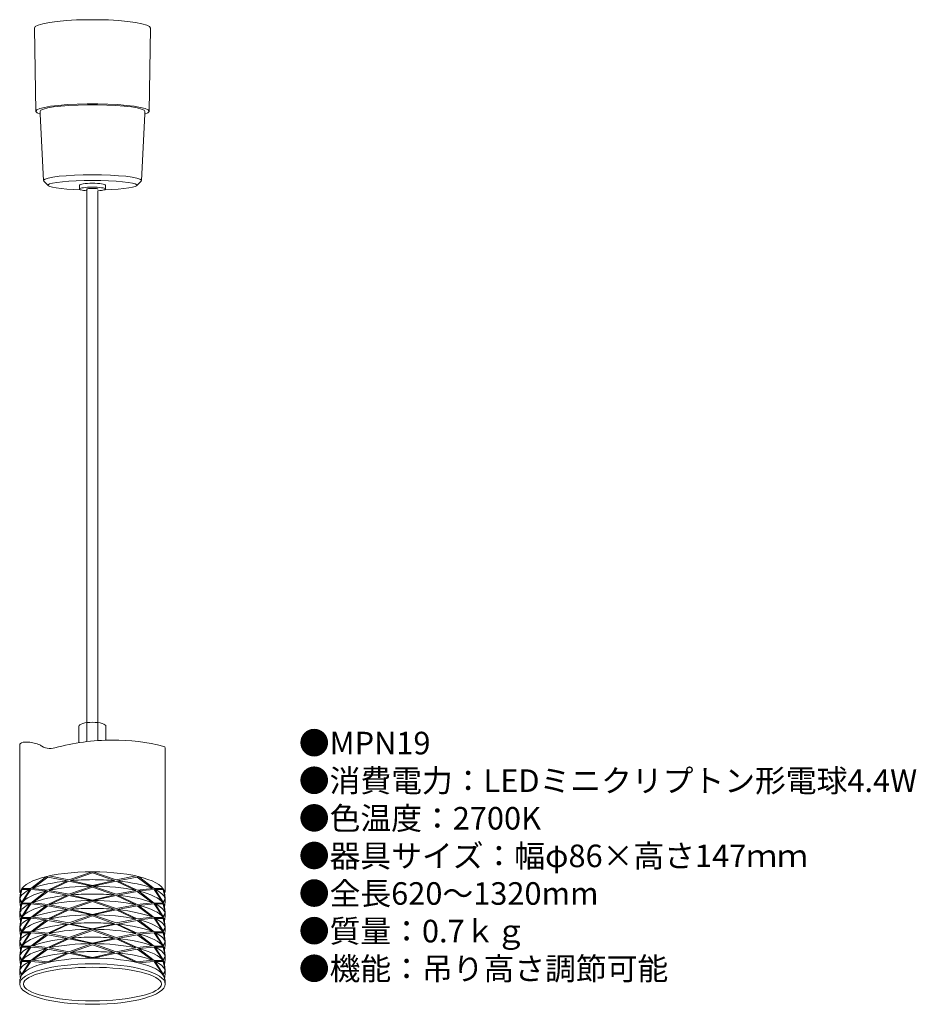
# Model space of a CAD drawing. Units: millimetres. Extents: x 262 to 421, y 631 to 806.
import ezdxf

# ---------------------------------------------------------------- set-up
doc = ezdxf.new("R2010")
doc.units = ezdxf.units.MM
doc.header["$MEASUREMENT"] = 0
doc.layers.add('1', color=7, linetype='Continuous')
doc.styles.add('KANJI', font='TXT', dxfattribs={"bigfont": 'BIGFONT'})

msp = doc.modelspace()

# ---------------------------------------------------------------- linework, layer by layer
at = {"layer": '1', "lineweight": 20}
for p, q in [((265.98, 804.91), (265.14, 804.66)), ((267.13, 805.14), (265.98, 804.91)), ((268.53, 805.32), (267.13, 805.14)), ((270.15, 805.47), (268.53, 805.32)), ((271.93, 805.57), (270.15, 805.47)), ((273.81, 805.62), (271.93, 805.57)), ((275.72, 805.62), (273.81, 805.62)), ((277.59, 805.57), (275.72, 805.62)), ((279.37, 805.47), (277.59, 805.57)), ((280.99, 805.32), (279.37, 805.47)), ((282.4, 805.14), (280.99, 805.32)), ((283.54, 804.91), (282.4, 805.14)), ((284.38, 804.66), (283.54, 804.91)), ((264.63, 804.39), (264.46, 804.12)), ((264.74, 789.37), (264.46, 804.13)), ((265.14, 804.66), (264.63, 804.39)), ((284.9, 804.39), (284.38, 804.66)), ((284.79, 789.37), (285.06, 804.13)), ((285.06, 804.12), (284.9, 804.39)), ((264.91, 789.61), (264.74, 789.37)), ((264.74, 789.37), (264.93, 789.11)), ((265.41, 789.85), (264.91, 789.61)), ((266.24, 790.07), (265.41, 789.85)), ((265.5, 788.86), (265.47, 789.37)), ((265.62, 789.57), (265.48, 789.35)), ((266.07, 789.78), (265.62, 789.57)), ((266.83, 789.98), (266.07, 789.78)), ((267.35, 790.27), (266.24, 790.07)), ((267.86, 790.15), (266.83, 789.98)), ((268.72, 790.43), (267.35, 790.27)), ((269.13, 790.3), (267.86, 790.15)), ((270.29, 790.56), (268.72, 790.43)), ((270.59, 790.41), (269.13, 790.3)), ((272.02, 790.65), (270.29, 790.56)), ((272.2, 790.49), (270.59, 790.41)), ((273.84, 790.7), (272.02, 790.65)), ((273.9, 790.53), (272.2, 790.49)), ((275.69, 790.7), (273.84, 790.7)), ((275.63, 790.53), (273.9, 790.53)), ((277.32, 790.49), (275.63, 790.53)), ((277.5, 790.65), (275.69, 790.7)), ((278.93, 790.41), (277.32, 790.49)), ((279.23, 790.56), (277.5, 790.65)), ((280.39, 790.3), (278.93, 790.41)), ((280.8, 790.43), (279.23, 790.56)), ((281.66, 790.15), (280.39, 790.3)), ((282.17, 790.27), (280.8, 790.43)), ((282.7, 789.98), (281.66, 790.15)), ((283.28, 790.07), (282.17, 790.27)), ((283.45, 789.78), (282.7, 789.98)), ((284.11, 789.85), (283.28, 790.07)), ((283.91, 789.57), (283.45, 789.78)), ((284.05, 789.35), (283.91, 789.57)), ((284.02, 788.86), (284.05, 789.37)), ((284.62, 789.61), (284.11, 789.85)), ((284.59, 789.11), (284.79, 789.37)), ((284.79, 789.37), (284.62, 789.61)), ((264.93, 789.11), (265.5, 788.86)), ((266.06, 777.12), (265.5, 788.86)), ((283.46, 777.12), (284.02, 788.86)), ((284.02, 788.86), (284.59, 789.11)), ((266.35, 777.37), (266.08, 777.19)), ((266.08, 777.19), (266.12, 777)), ((266.12, 777), (266.94, 776.19)), ((266.91, 777.55), (266.35, 777.37)), ((267.75, 777.71), (266.91, 777.55)), ((268.83, 777.85), (267.75, 777.71)), ((270.12, 777.96), (268.83, 777.85)), ((270.59, 776.99), (269.42, 776.89)), ((271.57, 778.05), (270.12, 777.96)), ((271.9, 777.06), (270.59, 776.99)), ((273.14, 778.1), (271.57, 778.05)), ((273.3, 777.1), (271.9, 777.06)), ((274.76, 778.12), (273.14, 778.1)), ((274.76, 777.12), (273.3, 777.1)), ((276.38, 778.1), (274.76, 778.12)), ((276.22, 777.1), (274.76, 777.12)), ((277.63, 777.06), (276.22, 777.1)), ((277.95, 778.05), (276.38, 778.1)), ((278.94, 776.99), (277.63, 777.06)), ((279.4, 777.96), (277.95, 778.05)), ((280.1, 776.89), (278.94, 776.99)), ((280.69, 777.85), (279.4, 777.96)), ((281.78, 777.71), (280.69, 777.85)), ((282.61, 777.55), (281.78, 777.71)), ((283.4, 777), (282.58, 776.19)), ((283.17, 777.37), (282.61, 777.55)), ((283.44, 777.19), (283.17, 777.37)), ((283.4, 777), (283.44, 777.19)), ((267.17, 776.5), (266.92, 776.35)), ((266.92, 776.35), (266.94, 776.19)), ((266.94, 776.19), (267.19, 776.05)), ((267.69, 776.65), (267.17, 776.5)), ((267.19, 776.05), (267.66, 775.92)), ((267.66, 775.92), (268.33, 775.8)), ((268.44, 776.78), (267.69, 776.65)), ((268.33, 775.8), (269.19, 775.69)), ((269.42, 776.89), (268.44, 776.78)), ((269.19, 775.69), (270.2, 775.6)), ((270.2, 775.6), (271.34, 775.53)), ((271.34, 775.53), (272.58, 775.48)), ((272.51, 776.35), (272.46, 776.28)), ((272.46, 776.28), (272.46, 775.58)), ((272.53, 775.67), (272.47, 775.6)), ((272.47, 775.6), (272.49, 775.54)), ((272.49, 775.54), (272.58, 775.48)), ((272.64, 776.41), (272.51, 776.35)), ((272.68, 775.73), (272.53, 775.67)), ((272.58, 775.48), (272.73, 775.43)), ((272.85, 776.47), (272.64, 776.41)), ((272.9, 775.78), (272.68, 775.73)), ((272.73, 775.43), (272.93, 775.38)), ((273.14, 776.52), (272.85, 776.47)), ((273.18, 775.83), (272.9, 775.78)), ((272.93, 775.38), (273.18, 775.34)), ((273.49, 776.56), (273.14, 776.52)), ((273.52, 775.87), (273.18, 775.83)), ((273.18, 775.34), (273.47, 775.31)), ((273.47, 775.31), (273.79, 775.28)), ((273.88, 776.59), (273.49, 776.56)), ((273.91, 775.9), (273.52, 775.87)), ((273.81, 775.61), (273.79, 775.58)), ((273.79, 775.59), (273.79, 677.61)), ((273.86, 775.63), (273.81, 775.61)), ((273.95, 775.65), (273.86, 775.63)), ((274.31, 776.61), (273.88, 776.59)), ((274.33, 775.91), (273.91, 775.9)), ((274.07, 775.67), (273.95, 775.65)), ((274.22, 775.69), (274.07, 775.67)), ((274.39, 775.7), (274.22, 775.69)), ((274.76, 776.61), (274.31, 776.61)), ((274.76, 775.92), (274.33, 775.91)), ((274.57, 775.71), (274.39, 775.7)), ((274.76, 775.71), (274.57, 775.71)), ((275.21, 776.61), (274.76, 776.61)), ((275.19, 775.91), (274.76, 775.92)), ((274.95, 775.71), (274.76, 775.71)), ((275.13, 775.7), (274.95, 775.71)), ((275.3, 775.69), (275.13, 775.7)), ((275.61, 775.9), (275.19, 775.91)), ((275.64, 776.59), (275.21, 776.61)), ((275.45, 775.67), (275.3, 775.69)), ((275.57, 775.65), (275.45, 775.67)), ((275.66, 775.63), (275.57, 775.65)), ((276, 775.87), (275.61, 775.9)), ((276.04, 776.56), (275.64, 776.59)), ((275.72, 775.61), (275.66, 775.63)), ((275.74, 775.58), (275.72, 775.61)), ((275.74, 775.28), (276.06, 775.31)), ((275.74, 775.28), (275.74, 677.79)), ((276.34, 775.83), (276, 775.87)), ((276.39, 776.52), (276.04, 776.56)), ((276.06, 775.31), (276.35, 775.34)), ((276.63, 775.78), (276.34, 775.83)), ((276.35, 775.34), (276.59, 775.38)), ((276.67, 776.47), (276.39, 776.52)), ((276.59, 775.38), (276.79, 775.43)), ((276.85, 775.73), (276.63, 775.78)), ((276.88, 776.41), (276.67, 776.47)), ((276.79, 775.43), (276.94, 775.48)), ((276.99, 775.67), (276.85, 775.73)), ((277.01, 776.35), (276.88, 776.41)), ((276.94, 775.48), (277.04, 775.54)), ((276.94, 775.48), (278.18, 775.53)), ((277.06, 775.6), (276.99, 775.67)), ((277.06, 776.28), (277.01, 776.35)), ((277.04, 775.54), (277.06, 775.6)), ((277.06, 776.28), (277.06, 775.58)), ((278.18, 775.53), (279.32, 775.6)), ((279.32, 775.6), (280.33, 775.69)), ((281.08, 776.78), (280.1, 776.89)), ((280.33, 775.69), (281.19, 775.8)), ((281.84, 776.65), (281.08, 776.78)), ((281.19, 775.8), (281.86, 775.92)), ((282.35, 776.5), (281.84, 776.65)), ((281.86, 775.92), (282.33, 776.05)), ((282.33, 776.05), (282.58, 776.19)), ((282.6, 776.35), (282.35, 776.5)), ((282.58, 776.19), (282.6, 776.35)), ((272.36, 680.29), (272.36, 677.42)), ((277.16, 680.29), (277.16, 677.8)), ((266.6, 653.67), (263.83, 651.54)), ((266.84, 653.56), (264.13, 651.58)), ((266.84, 653.56), (270.32, 652.91)), ((267.08, 653.78), (270.57, 653.1)), ((274.72, 654.53), (270.57, 653.1)), ((274.76, 654.34), (270.86, 652.97)), ((274.76, 654.34), (278.67, 652.97)), ((274.8, 654.53), (278.95, 653.1)), ((282.45, 653.78), (278.95, 653.1)), ((282.68, 653.56), (279.2, 652.91)), ((282.68, 653.56), (285.39, 651.58)), ((282.92, 653.67), (285.69, 651.54)), ((262.21, 651.47), (261.86, 649.8)), ((262.26, 651.36), (261.91, 649.84)), ((262.26, 651.54), (263.83, 651.54)), ((263.83, 651.38), (262.26, 648.99)), ((262.26, 651.36), (263.66, 651.37)), ((263.66, 651.37), (262.26, 649.13)), ((266.6, 651.12), (263.83, 651.38)), ((264.13, 651.58), (266.84, 651.29)), ((270.32, 652.91), (266.84, 651.29)), ((270.57, 652.86), (267.08, 651.23)), ((270.57, 652.86), (274.72, 651.98)), ((274.72, 651.98), (270.57, 650.55)), ((270.86, 652.97), (274.76, 652.07)), ((274.76, 651.79), (270.86, 650.42)), ((278.67, 652.97), (274.76, 652.07)), ((274.76, 651.79), (278.67, 650.42)), ((278.95, 652.86), (274.8, 651.98)), ((274.8, 651.98), (278.95, 650.55)), ((278.95, 652.86), (282.45, 651.23)), ((279.2, 652.91), (282.68, 651.29)), ((285.39, 651.58), (282.68, 651.29)), ((282.92, 651.12), (285.69, 651.38)), ((287.27, 651.54), (285.69, 651.54)), ((285.69, 651.38), (287.27, 648.99)), ((287.27, 651.36), (285.86, 651.37)), ((285.86, 651.37), (287.27, 649.13)), ((287.27, 651.36), (287.62, 649.84)), ((287.31, 651.47), (287.66, 649.8)), ((262.01, 650.82), (261.86, 649.89)), ((262.21, 648.92), (261.86, 649.8)), ((261.91, 649.84), (262.26, 649.13)), ((266.6, 651.12), (263.83, 648.99)), ((266.84, 651.01), (264.13, 649.03)), ((266.84, 651.01), (270.32, 650.36)), ((270.32, 650.36), (266.84, 648.74)), ((267.08, 651.23), (270.57, 650.55)), ((270.57, 650.31), (267.08, 648.68)), ((270.57, 650.31), (274.72, 649.43)), ((270.86, 650.42), (274.76, 649.52)), ((278.67, 650.42), (274.76, 649.52)), ((278.95, 650.31), (274.8, 649.43)), ((282.45, 651.23), (278.95, 650.55)), ((278.95, 650.31), (282.45, 648.68)), ((282.68, 651.01), (279.2, 650.36)), ((279.2, 650.36), (282.68, 648.74)), ((282.68, 651.01), (285.39, 649.03)), ((282.92, 651.12), (285.69, 648.99)), ((287.62, 649.84), (287.27, 649.13)), ((287.31, 648.92), (287.66, 649.8)), ((287.51, 650.82), (287.66, 649.89)), ((262.01, 648.27), (261.86, 649.19)), ((262.21, 648.92), (261.86, 647.25)), ((262.01, 648.27), (261.86, 647.34)), ((262.26, 648.81), (261.91, 647.29)), ((262.26, 648.99), (263.83, 648.99)), ((263.83, 648.83), (262.26, 646.44)), ((262.26, 648.81), (263.66, 648.82)), ((263.66, 648.82), (262.26, 646.58)), ((266.6, 648.57), (263.83, 648.83)), ((266.6, 648.57), (263.83, 646.44)), ((264.13, 649.03), (266.84, 648.74)), ((266.84, 648.46), (264.13, 646.48)), ((266.84, 648.46), (270.32, 647.81)), ((270.32, 647.81), (266.84, 646.19)), ((267.08, 648.68), (270.57, 648)), ((270.57, 647.76), (267.08, 646.13)), ((274.72, 649.43), (270.57, 648)), ((270.57, 647.76), (274.72, 646.88)), ((274.76, 649.24), (270.86, 647.87)), ((270.86, 647.87), (274.76, 646.97)), ((274.76, 649.24), (278.67, 647.87)), ((278.67, 647.87), (274.76, 646.97)), ((274.8, 649.43), (278.95, 648)), ((278.95, 647.76), (274.8, 646.88)), ((282.45, 648.68), (278.95, 648)), ((278.95, 647.76), (282.45, 646.13)), ((282.68, 648.46), (279.2, 647.81)), ((279.2, 647.81), (282.68, 646.19)), ((285.39, 649.03), (282.68, 648.74)), ((282.68, 648.46), (285.39, 646.48)), ((282.92, 648.57), (285.69, 648.83)), ((282.92, 648.57), (285.69, 646.44)), ((287.27, 648.99), (285.69, 648.99)), ((285.69, 648.83), (287.27, 646.44)), ((287.27, 648.81), (285.86, 648.82)), ((285.86, 648.82), (287.27, 646.58)), ((287.27, 648.81), (287.62, 647.29)), ((287.31, 648.92), (287.66, 647.25)), ((287.51, 648.27), (287.66, 649.19)), ((287.51, 648.27), (287.66, 647.34)), ((262.21, 646.37), (261.86, 647.25)), ((262.01, 645.72), (261.86, 646.64)), ((262.21, 646.37), (261.86, 644.7)), ((261.91, 647.29), (262.26, 646.58)), ((262.26, 646.26), (261.91, 644.74)), ((262.26, 646.44), (263.83, 646.44)), ((263.83, 646.28), (262.26, 643.89)), ((262.26, 646.26), (263.66, 646.27)), ((263.66, 646.27), (262.26, 644.03)), ((266.6, 646.02), (263.83, 646.28)), ((266.6, 646.02), (263.83, 643.89)), ((264.13, 646.48), (266.84, 646.19)), ((267.08, 646.13), (270.57, 645.45)), ((274.72, 646.88), (270.57, 645.45)), ((274.76, 646.69), (270.86, 645.32)), ((274.76, 646.69), (278.67, 645.32)), ((274.8, 646.88), (278.95, 645.45)), ((282.45, 646.13), (278.95, 645.45)), ((285.39, 646.48), (282.68, 646.19)), ((282.92, 646.02), (285.69, 646.28)), ((282.92, 646.02), (285.69, 643.89)), ((287.27, 646.44), (285.69, 646.44)), ((285.69, 646.28), (287.27, 643.89)), ((287.27, 646.26), (285.86, 646.27)), ((285.86, 646.27), (287.27, 644.03)), ((287.62, 647.29), (287.27, 646.58)), ((287.27, 646.26), (287.62, 644.74)), ((287.31, 646.37), (287.66, 647.25)), ((287.31, 646.37), (287.66, 644.7)), ((287.51, 645.72), (287.66, 646.64)), ((262.01, 645.72), (261.86, 644.79)), ((262.21, 643.82), (261.86, 644.7)), ((261.91, 644.74), (262.26, 644.03)), ((266.84, 645.91), (264.13, 643.93)), ((266.84, 645.91), (270.32, 645.26)), ((270.32, 645.26), (266.84, 643.64)), ((270.57, 645.21), (267.08, 643.58)), ((270.57, 645.21), (274.72, 644.33)), ((274.72, 644.33), (270.57, 642.9)), ((270.86, 645.32), (274.76, 644.42)), ((278.67, 645.32), (274.76, 644.42)), ((278.95, 645.21), (274.8, 644.33)), ((274.8, 644.33), (278.95, 642.9)), ((278.95, 645.21), (282.45, 643.58)), ((282.68, 645.91), (279.2, 645.26)), ((279.2, 645.26), (282.68, 643.64)), ((282.68, 645.91), (285.39, 643.93)), ((287.62, 644.74), (287.27, 644.03)), ((287.31, 643.82), (287.66, 644.7)), ((287.51, 645.72), (287.66, 644.79)), ((262.01, 643.17), (261.86, 644.09)), ((262.21, 643.82), (261.86, 642.15)), ((262.01, 643.17), (261.86, 642.24)), ((262.26, 643.71), (261.91, 642.19)), ((262.26, 643.89), (263.83, 643.89)), ((263.83, 643.73), (262.26, 641.34)), ((262.26, 643.71), (263.66, 643.72)), ((263.66, 643.72), (262.26, 641.48)), ((266.6, 643.47), (263.83, 643.73)), ((266.6, 643.47), (263.83, 641.34)), ((264.13, 643.93), (266.84, 643.64)), ((266.84, 643.36), (264.13, 641.38)), ((266.84, 643.36), (270.32, 642.71)), ((270.32, 642.71), (266.84, 641.09)), ((267.08, 643.58), (270.57, 642.9)), ((270.57, 642.66), (267.08, 641.03)), ((270.57, 642.66), (274.72, 641.78)), ((274.76, 644.14), (270.86, 642.77)), ((270.86, 642.77), (274.76, 641.87)), ((274.76, 644.14), (278.67, 642.77)), ((278.67, 642.77), (274.76, 641.87)), ((278.95, 642.66), (274.8, 641.78)), ((282.45, 643.58), (278.95, 642.9)), ((278.95, 642.66), (282.45, 641.03)), ((282.68, 643.36), (279.2, 642.71)), ((279.2, 642.71), (282.68, 641.09)), ((285.39, 643.93), (282.68, 643.64)), ((282.68, 643.36), (285.39, 641.38)), ((282.92, 643.47), (285.69, 643.73)), ((282.92, 643.47), (285.69, 641.34)), ((287.27, 643.89), (285.69, 643.89)), ((285.69, 643.73), (287.27, 641.34)), ((287.27, 643.71), (285.86, 643.72)), ((285.86, 643.72), (287.27, 641.48)), ((287.27, 643.71), (287.62, 642.19)), ((287.31, 643.82), (287.66, 642.15)), ((287.51, 643.17), (287.66, 644.09)), ((287.51, 643.17), (287.66, 642.24)), ((262.21, 641.27), (261.86, 642.15)), ((262.01, 640.62), (261.86, 641.54)), ((262.21, 641.27), (261.86, 639.6)), ((261.91, 642.19), (262.26, 641.48)), ((262.26, 641.16), (261.91, 639.64)), ((262.26, 641.34), (263.83, 641.34)), ((263.83, 641.18), (262.26, 638.79)), ((262.26, 641.16), (263.66, 641.17)), ((263.66, 641.17), (262.26, 638.93)), ((266.6, 640.92), (263.83, 641.18)), ((266.6, 640.92), (263.83, 638.79)), ((264.13, 641.38), (266.84, 641.09)), ((266.84, 640.81), (264.13, 638.83)), ((266.84, 640.81), (270.32, 640.16)), ((267.08, 641.03), (270.57, 640.35)), ((274.72, 641.78), (270.57, 640.35)), ((274.76, 641.59), (270.86, 640.22)), ((274.76, 641.59), (278.67, 640.22)), ((274.8, 641.78), (278.95, 640.35)), ((282.45, 641.03), (278.95, 640.35)), ((282.68, 640.81), (279.2, 640.16)), ((285.39, 641.38), (282.68, 641.09)), ((282.68, 640.81), (285.39, 638.83)), ((282.92, 640.92), (285.69, 641.18)), ((282.92, 640.92), (285.69, 638.79)), ((287.27, 641.34), (285.69, 641.34)), ((285.69, 641.18), (287.27, 638.79)), ((287.27, 641.16), (285.86, 641.17)), ((285.86, 641.17), (287.27, 638.93)), ((287.62, 642.19), (287.27, 641.48)), ((287.27, 641.16), (287.62, 639.64)), ((287.31, 641.27), (287.66, 642.15)), ((287.31, 641.27), (287.66, 639.6)), ((287.51, 640.62), (287.66, 641.54)), ((262.01, 640.62), (261.86, 639.69)), ((262.21, 638.72), (261.86, 639.6)), ((261.91, 639.64), (262.26, 638.93)), ((270.32, 640.16), (266.84, 638.54)), ((270.57, 640.11), (267.08, 638.48)), ((270.57, 640.11), (274.72, 639.23)), ((270.86, 640.22), (274.76, 639.32)), ((278.67, 640.22), (274.76, 639.32)), ((278.95, 640.11), (274.8, 639.23)), ((278.95, 640.11), (282.45, 638.48)), ((279.2, 640.16), (282.68, 638.54)), ((287.62, 639.64), (287.27, 638.93)), ((287.31, 638.72), (287.66, 639.6)), ((287.51, 640.62), (287.66, 639.69)), ((262.01, 638.07), (261.86, 638.99)), ((262.21, 638.72), (261.86, 637.05)), ((262.01, 638.07), (261.86, 637.14)), ((262.26, 638.61), (261.91, 637.09)), ((262.26, 638.79), (263.83, 638.79)), ((263.83, 638.63), (262.26, 636.24)), ((262.26, 638.61), (263.66, 638.62)), ((263.66, 638.62), (262.26, 636.38)), ((266.6, 638.37), (263.83, 638.63)), ((264.13, 638.83), (266.84, 638.54)), ((285.39, 638.83), (282.68, 638.54)), ((282.92, 638.37), (285.69, 638.63)), ((287.27, 638.79), (285.69, 638.79)), ((285.69, 638.63), (287.27, 636.24)), ((287.27, 638.61), (285.86, 638.62)), ((285.86, 638.62), (287.27, 636.38)), ((287.27, 638.61), (287.62, 637.09)), ((287.31, 638.72), (287.66, 637.05)), ((287.51, 638.07), (287.66, 638.99)), ((287.51, 638.07), (287.66, 637.14)), ((262.21, 636.17), (261.86, 637.05)), ((262.01, 635.52), (261.86, 636.44)), ((261.91, 637.09), (262.26, 636.38)), ((287.62, 637.09), (287.27, 636.38)), ((287.31, 636.17), (287.66, 637.05)), ((287.51, 635.52), (287.66, 636.44))]:
    msp.add_line(p, q, dxfattribs=at)
at = {"layer": '1', "lineweight": 20, "ltscale": 0.3}
for p, q in [((261.86, 677.18), (261.86, 650.97)), ((287.66, 676.47), (287.66, 650.97)), ((261.86, 649.89), (261.86, 649.19)), ((287.66, 649.89), (287.66, 649.19)), ((261.86, 647.34), (261.86, 646.64)), ((287.66, 647.34), (287.66, 646.64)), ((261.86, 644.79), (261.86, 644.09)), ((287.66, 644.79), (287.66, 644.09)), ((261.86, 642.24), (261.86, 641.54)), ((287.66, 642.24), (287.66, 641.54)), ((261.86, 639.69), (261.86, 638.99)), ((287.66, 639.69), (287.66, 638.99)), ((261.86, 637.14), (261.86, 636.44)), ((287.66, 637.14), (287.66, 636.44)), ((261.86, 635.37), (261.86, 634.62)), ((287.66, 635.37), (287.66, 634.62))]:
    msp.add_line(p, q, dxfattribs=at)
at = {"layer": '1', "lineweight": 20}
for centre, radius, start, end in [((278.28, 639.68), 38.2, 90, 105.4404), ((278.28, 639.68), 38.2, 76.1304, 90), ((267.31, 679.39), 3, 232.6353, 285.4404), ((287.36, 676.47), 0.3, 0, 76.1304)]:
    msp.add_arc(centre, radius, start, end, dxfattribs=at)
at = {"layer": '1', "lineweight": 20, "ltscale": 0.3}
for centre, start, end in [((262.01, 650.97), 180, 270), ((287.51, 650.97), 270, 0), ((262.01, 635.37), 90, 180), ((287.51, 635.37), 0, 90)]:
    msp.add_arc(centre, 0.15, start, end, dxfattribs=at)
at = {"layer": '1', "lineweight": 20}
for centre, major_axis, ratio, start_param, end_param in [((274.76, 680.29), (-2.4, 0), 0.312112, 3.141593, 6.283185), ((274.76, 650.82), (-12.75, 0), 0.29124, 3.141593, 6.283185), ((274.76, 649.54), (12.9, 0), 0.278374, 1.570796, 1.878232), ((274.76, 649.54), (12.9, 0), 0.278374, 2.606894, 3.058919), ((274.76, 649.54), (12.9, 0), 0.278374, 1.922249, 2.53962), ((274.76, 648.27), (-12.75, 0), 0.29124, 4.715283, 5.359273), ((274.76, 648.27), (-12.75, 0), 0.29124, 4.065505, 4.709495), ((274.76, 648.27), (-12.75, 0), 0.29124, 5.407115, 6.086937), ((274.76, 646.99), (12.9, 0), 0.278374, 1.922249, 2.53962), ((274.76, 646.99), (12.9, 0), 0.278374, 1.570796, 1.878232), ((274.76, 648.27), (-12.75, 0), 0.29124, 3.337841, 4.017663), ((274.76, 646.99), (12.9, 0), 0.278374, 2.606894, 3.058919), ((274.76, 648.27), (-12.75, 0), 0.29124, 6.105435, 6.283185), ((274.76, 645.72), (-12.75, 0), 0.29124, 5.407115, 6.086937), ((274.76, 644.44), (12.9, 0), 0.278374, 1.922249, 2.53962), ((274.76, 645.72), (-12.75, 0), 0.29124, 4.715283, 5.359273), ((274.76, 644.44), (12.9, 0), 0.278374, 1.570796, 1.878232), ((274.76, 645.72), (-12.75, 0), 0.29124, 4.065505, 4.709495), ((274.76, 645.72), (-12.75, 0), 0.29124, 3.337841, 4.017663), ((274.76, 648.27), (-12.75, 0), 0.29124, 3.141593, 3.319343), ((274.76, 644.44), (12.9, 0), 0.278374, 2.606894, 3.058919), ((274.76, 645.72), (-12.75, 0), 0.29124, 6.105435, 6.283185), ((274.76, 643.17), (-12.75, 0), 0.29124, 5.407115, 6.086937), ((274.76, 643.17), (-12.75, 0), 0.29124, 4.715283, 5.359273), ((274.76, 643.17), (-12.75, 0), 0.29124, 4.065505, 4.709495), ((274.76, 643.17), (-12.75, 0), 0.29124, 3.337841, 4.017663), ((274.76, 645.72), (-12.75, 0), 0.29124, 3.141593, 3.319343), ((274.76, 641.89), (12.9, 0), 0.278374, 1.922249, 2.53962), ((274.76, 640.62), (-12.75, 0), 0.29124, 4.715283, 5.359273), ((274.76, 641.89), (12.9, 0), 0.278374, 1.570796, 1.878232), ((274.76, 640.62), (-12.75, 0), 0.29124, 4.065505, 4.709495), ((274.76, 641.89), (12.9, 0), 0.278374, 2.606894, 3.058919), ((274.76, 643.17), (-12.75, 0), 0.29124, 6.105435, 6.283185), ((274.76, 640.62), (-12.75, 0), 0.29124, 5.407115, 6.086937), ((274.76, 639.34), (12.9, 0), 0.278374, 1.922249, 2.53962), ((274.76, 639.34), (12.9, 0), 0.278374, 1.570796, 1.878232), ((274.76, 640.62), (-12.75, 0), 0.29124, 3.337841, 4.017663), ((274.76, 643.17), (-12.75, 0), 0.29124, 3.141593, 3.319343), ((274.76, 639.34), (12.9, 0), 0.278374, 2.606894, 3.058919), ((274.76, 640.62), (-12.75, 0), 0.29124, 6.105435, 6.283185), ((274.76, 638.07), (-12.75, 0), 0.29124, 5.407115, 6.086937), ((274.76, 638.07), (-12.75, 0), 0.29124, 4.715283, 5.359273), ((274.76, 638.07), (-12.75, 0), 0.29124, 4.065505, 4.709495), ((274.76, 638.07), (-12.75, 0), 0.29124, 3.337841, 4.017663), ((274.76, 640.62), (-12.75, 0), 0.29124, 3.141593, 3.319343), ((274.76, 635.52), (-12.75, 0), 0.29124, 3.141593, 6.283185), ((274.76, 636.79), (12.9, 0), 0.278374, 1.922249, 2.53962), ((274.76, 636.79), (12.9, 0), 0.278374, 1.570796, 1.878232), ((274.76, 636.79), (12.9, 0), 0.278374, 2.606894, 3.058919), ((274.76, 638.07), (-12.75, 0), 0.29124, 6.105435, 6.283185), ((274.76, 638.07), (-12.75, 0), 0.29124, 3.141593, 3.319343)]:
    msp.add_ellipse(centre, major_axis=major_axis, ratio=ratio, start_param=start_param, end_param=end_param, dxfattribs=at)
at = {"layer": '1', "lineweight": 20, "extrusion": (0, 0, -1)}
for centre, start_param, end_param in [((274.76, 649.54), 1.570796, 1.878232), ((274.76, 649.54), 1.922249, 2.53962), ((274.76, 649.54), 2.606894, 3.058919), ((274.76, 646.99), 1.570796, 1.878232), ((274.76, 646.99), 1.922249, 2.53962), ((274.76, 644.44), 1.570796, 1.878232), ((274.76, 644.44), 1.922249, 2.53962), ((274.76, 646.99), 2.606894, 3.058919), ((274.76, 644.44), 2.606894, 3.058919), ((274.76, 641.89), 1.570796, 1.878232), ((274.76, 641.89), 1.922249, 2.53962), ((274.76, 639.34), 1.570796, 1.878232), ((274.76, 639.34), 1.922249, 2.53962), ((274.76, 641.89), 2.606894, 3.058919), ((274.76, 639.34), 2.606894, 3.058919), ((274.76, 636.79), 1.570796, 1.878232), ((274.76, 636.79), 1.922249, 2.53962), ((274.76, 636.79), 2.606894, 3.058919)]:
    msp.add_ellipse(centre, major_axis=(-12.9, 0), ratio=0.278374, start_param=start_param, end_param=end_param, dxfattribs=at)
at = {"layer": '1', "lineweight": 20}
for major_axis, ratio in [((12.9, 0), 0.278374), ((12.22, 0), 0.2436)]:
    msp.add_ellipse((274.76, 634.62), major_axis=major_axis, ratio=ratio, dxfattribs=at)
msp.add_open_spline([(265.49, 677.01), (265.13, 677.14), (264.46, 677.39), (263.35, 677.54), (262.41, 677.57), (261.96, 677.25), (261.86, 677.18)], degree=3, knots=[0, 0, 0, 0, 1.136052, 2.131616, 3.392442, 3.759294, 3.759294, 3.759294, 3.759294], dxfattribs=at)

# ---------------------------------------------------------------- texts
at = {"insert": (311.34, 679.35), "char_height": 4, "width": 130.1235, "attachment_point": 1, "style": 'KANJI'}
msp.add_mtext('{\\fHGMaruGothicMPRO|b0|i0|c128|p50;●MPN19\\P●消費電力：LEDミニクリプトン形電球4.4W\\P●色温度：2700K\\P●器具サイズ：幅φ86×高さ147ｍｍ\\P●全長620～1320mm\\P●質量：0.7ｋｇ\\P●機能：吊り高さ調節可能}', dxfattribs=at)

doc.saveas('drawing.dxf')
